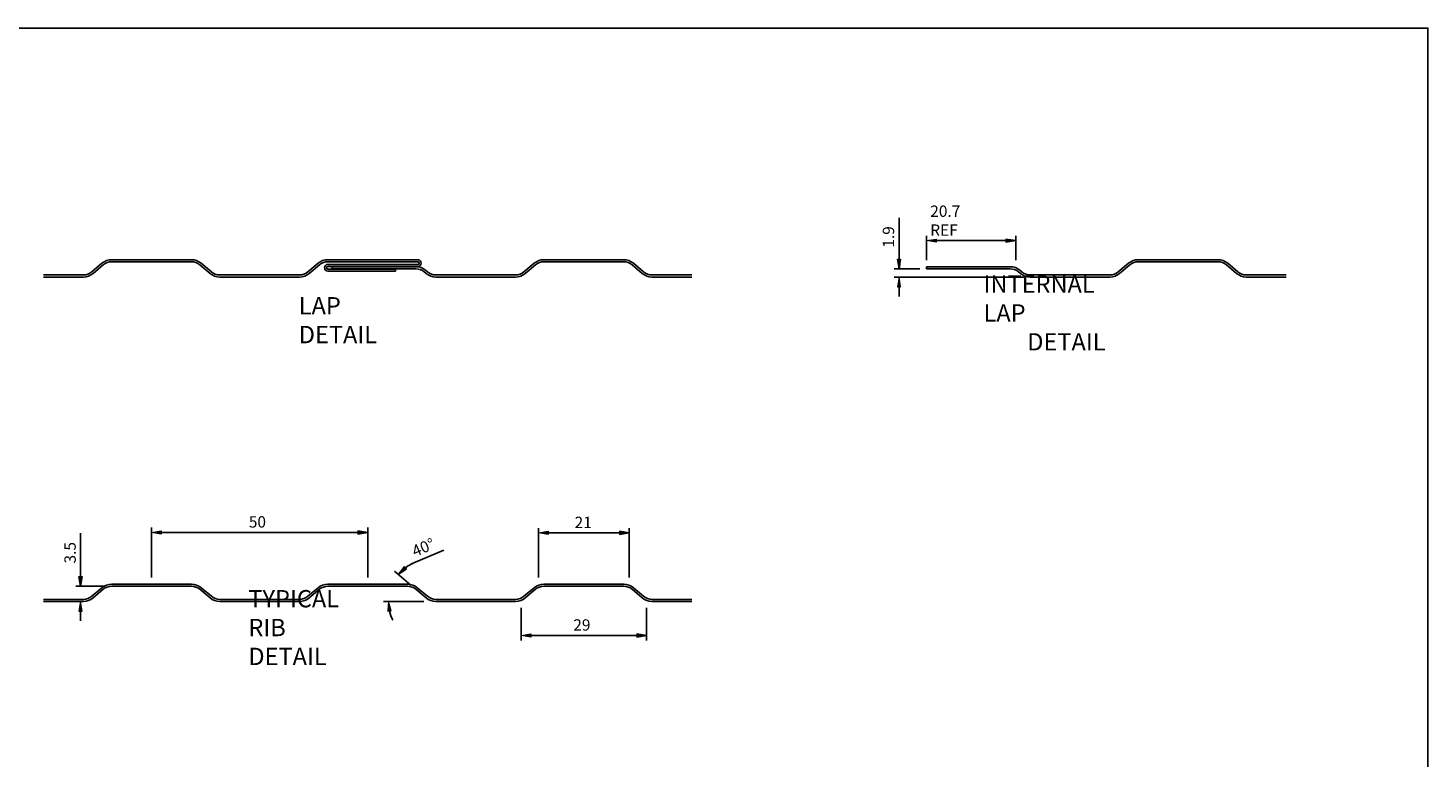
# Model space of a CAD drawing. Units: millimetres. Extents: x -26 to 1096, y -876 to 1480.
# Drawn here: x 308 to 956, y 1143 to 1480 of the extents above; entities that cross this region are included whole.
import ezdxf

# ---------------------------------------------------------------- set-up
doc = ezdxf.new("R2010")
doc.units = ezdxf.units.MM
doc.header["$MEASUREMENT"] = 0
doc.layers.get('0').update_dxf_attribs({"lineweight": 0})
for name, color, linetype, lineweight in [('B1', 7, 'Continuous', 0), ('D1', 7, 'Continuous', 0), ('O1', 7, 'Continuous', 0)]:
    doc.layers.add(name, color=color, linetype=linetype, lineweight=lineweight)

# ---------------------------------------------------------------- blocks, each defined once
blk = doc.blocks.new('Block_0')
at = {"char_height": 0.2, "attachment_point": 7}
for s, insert in [('\\C18;\\c0;\\FArial|b0|i0|c1;\\H8.000000;\\W1.000000;INTERNAL LAP', (750.55, 1344.4)), ('\\C18;\\c0;\\FArial|b0|i0|c1;\\H8.000000;\\W1.000000;DETAIL', (770.78, 1331.06))]:
    blk.add_mtext(s, dxfattribs=dict(at, insert=insert))
blk = doc.blocks.new('Block_11')
at = {"layer": 'D1', "true_color": 0xff0000, "transparency": 33554687}
h = blk.add_hatch(color=1, dxfattribs=at)
h.dxf.hatch_style = 2
h.paths.add_polyline_path([(370.07, 1247.67), (370.07, 1246.17), (365.57, 1246.92)])
h = blk.add_hatch(color=1, dxfattribs=at)
h.dxf.hatch_style = 2
h.paths.add_polyline_path([(461.07, 1247.67), (461.07, 1246.17), (465.57, 1246.92)])
at = {"layer": 'D1', "color": 1, "lineweight": 25, "true_color": 0xff0000}
for p, q in [((365.57, 1226.02), (365.57, 1249.17)), ((461.07, 1246.92), (370.07, 1246.92)), ((465.57, 1226.02), (465.57, 1249.17))]:
    blk.add_line(p, q, dxfattribs=at)
at = {"layer": 'D1'}
for points in [[(370.07, 1247.67), (370.07, 1246.17), (365.57, 1246.92), (365.57, 1246.92)], [(461.07, 1247.67), (461.07, 1246.17), (465.57, 1246.92), (465.57, 1246.92)]]:
    blk.add_lwpolyline(points, close=True, dxfattribs=at)
at = {"layer": 'D1', "insert": (410.57, 1249.17), "char_height": 0.2, "attachment_point": 7}
blk.add_mtext('\\C18;\\c0;\\FMyriad Pro|b0|i0|c1;\\H5.250000;\\W1.000000;50', dxfattribs=at)
blk = doc.blocks.new('Block_12')
at = {"layer": 'D1', "true_color": 0xff0000, "transparency": 33554687}
h = blk.add_hatch(color=1, dxfattribs=at)
h.dxf.hatch_style = 2
h.paths.add_polyline_path([(331.99, 1226.56), (333.49, 1226.56), (332.74, 1222.06)])
h = blk.add_hatch(color=1, dxfattribs=at)
h.dxf.hatch_style = 2
h.paths.add_polyline_path([(331.99, 1210.52), (333.49, 1210.52), (332.74, 1215.02)])
at = {"layer": 'D1', "color": 1, "lineweight": 25, "true_color": 0xff0000}
for p, q in [((332.74, 1226.56), (332.74, 1246.56)), ((344.12, 1222.06), (330.49, 1222.06)), ((331.03, 1215.02), (330.49, 1215.02)), ((332.74, 1210.52), (332.74, 1206.02))]:
    blk.add_line(p, q, dxfattribs=at)
at = {"layer": 'D1'}
for points in [[(331.99, 1226.56), (333.49, 1226.56), (332.74, 1222.06), (332.74, 1222.06)], [(331.99, 1210.52), (333.49, 1210.52), (332.74, 1215.02), (332.74, 1215.02)]]:
    blk.add_lwpolyline(points, close=True, dxfattribs=at)
at = {"layer": 'D1', "insert": (330.49, 1232.56), "char_height": 0.2, "attachment_point": 7, "rotation": 90}
blk.add_mtext('\\C18;\\c0;\\FMyriad Pro|b0|i0|c1;\\H5.250000;\\W1.000000;3.5', dxfattribs=at)
blk = doc.blocks.new('Block_13')
at = {"layer": 'D1', "true_color": 0xff0000, "transparency": 33554687}
h = blk.add_hatch(color=1, dxfattribs=at)
h.dxf.hatch_style = 2
h.paths.add_polyline_path([(549.07, 1247.44), (549.07, 1245.94), (544.57, 1246.69)])
h = blk.add_hatch(color=1, dxfattribs=at)
h.dxf.hatch_style = 2
h.paths.add_polyline_path([(582.07, 1247.44), (582.07, 1245.94), (586.57, 1246.69)])
at = {"layer": 'D1', "color": 1, "lineweight": 25, "true_color": 0xff0000}
for p, q in [((544.57, 1226.02), (544.57, 1248.94)), ((582.07, 1246.69), (549.07, 1246.69)), ((586.57, 1226.02), (586.57, 1248.94))]:
    blk.add_line(p, q, dxfattribs=at)
at = {"layer": 'D1'}
for points in [[(549.07, 1247.44), (549.07, 1245.94), (544.57, 1246.69), (544.57, 1246.69)], [(582.07, 1247.44), (582.07, 1245.94), (586.57, 1246.69), (586.57, 1246.69)]]:
    blk.add_lwpolyline(points, close=True, dxfattribs=at)
at = {"layer": 'D1', "insert": (561.32, 1248.94), "char_height": 0.2, "attachment_point": 7}
blk.add_mtext('\\C18;\\c0;\\FMyriad Pro|b0|i0|c1;\\H5.250000;\\W1.000000;21', dxfattribs=at)
blk = doc.blocks.new('Block_14')
at = {"layer": 'D1', "true_color": 0xff0000, "transparency": 33554687}
h = blk.add_hatch(color=1, dxfattribs=at)
h.dxf.hatch_style = 2
h.paths.add_polyline_path([(541.07, 1200.02), (541.07, 1198.52), (536.57, 1199.27)])
h = blk.add_hatch(color=1, dxfattribs=at)
h.dxf.hatch_style = 2
h.paths.add_polyline_path([(590.07, 1200.02), (590.07, 1198.52), (594.57, 1199.27)])
at = {"layer": 'D1', "color": 1, "lineweight": 25, "true_color": 0xff0000}
for p, q in [((536.57, 1212.02), (536.57, 1197.02)), ((594.57, 1212.02), (594.57, 1197.02)), ((541.07, 1199.27), (590.07, 1199.27))]:
    blk.add_line(p, q, dxfattribs=at)
at = {"layer": 'D1'}
for points in [[(541.07, 1200.02), (541.07, 1198.52), (536.57, 1199.27), (536.57, 1199.27)], [(590.07, 1200.02), (590.07, 1198.52), (594.57, 1199.27), (594.57, 1199.27)]]:
    blk.add_lwpolyline(points, close=True, dxfattribs=at)
at = {"layer": 'D1', "insert": (560.7, 1201.52), "char_height": 0.2, "attachment_point": 7}
blk.add_mtext('\\C18;\\c0;\\FMyriad Pro|b0|i0|c1;\\H5.250000;\\W1.000000;29', dxfattribs=at)
blk = doc.blocks.new('Block_15')
at = {"layer": 'D1', "true_color": 0xff0000, "transparency": 33554687}
h = blk.add_hatch(color=1, dxfattribs=at)
h.dxf.hatch_style = 2
h.paths.add_polyline_path([(483.53, 1230.06), (482.5, 1231.16), (479.74, 1227.53)])
h = blk.add_hatch(color=1, dxfattribs=at)
h.dxf.hatch_style = 2
h.paths.add_polyline_path([(474.94, 1210.46), (476.43, 1210.64), (475.17, 1215.02)])
at = {"layer": 'D1', "color": 1, "lineweight": 25, "true_color": 0xff0000}
for p, q in [((486.97, 1232.88), (500.78, 1238.75)), ((485.6, 1222.58), (478.01, 1228.98)), ((491.57, 1215.02), (472.92, 1215.02))]:
    blk.add_line(p, q, dxfattribs=at)
at = {"layer": 'D1'}
for points in [[(483.53, 1230.06), (482.5, 1231.16), (479.74, 1227.53), (479.74, 1227.53)], [(474.94, 1210.46), (476.43, 1210.64), (475.17, 1215.02), (475.17, 1215.02)]]:
    blk.add_lwpolyline(points, close=True, dxfattribs=at)
at = {"layer": 'D1', "color": 1, "lineweight": 25, "true_color": 0xff0000}
for points in [[(486.97, 1232.88), (484.17, 1231.69), (481.7, 1229.86), (479.74, 1227.53)], [(486.92, 1232.85), (485.53, 1232.26), (484.22, 1231.51), (483.01, 1230.61)], [(475.69, 1210.55), (476.03, 1209.09), (476.55, 1207.67), (477.22, 1206.32)]]:
    blk.add_open_spline(points, degree=3, dxfattribs=at)
at = {"layer": 'D1', "insert": (487.47, 1235.54), "char_height": 0.2, "attachment_point": 7, "rotation": 23.05395}
blk.add_mtext('\\C18;\\c0;\\FMyriad Pro|b0|i0|c1;\\H5.250000;\\W1.000000;40°', dxfattribs=at)
blk = doc.blocks.new('Block_17')
at = {"layer": 'D1', "true_color": 0xff0000, "transparency": 33554687}
h = blk.add_hatch(color=1, dxfattribs=at)
h.dxf.hatch_style = 2
h.paths.add_polyline_path([(710.69, 1373.32), (712.19, 1373.32), (711.44, 1368.82)])
h = blk.add_hatch(color=1, dxfattribs=at)
h.dxf.hatch_style = 2
h.paths.add_polyline_path([(710.69, 1360.52), (712.19, 1360.52), (711.44, 1365.02)])
at = {"layer": 'D1', "color": 1, "lineweight": 25, "true_color": 0xff0000}
for p, q in [((711.44, 1373.32), (711.44, 1392.32)), ((721.12, 1368.82), (709.19, 1368.82)), ((769.12, 1365.02), (709.19, 1365.02)), ((711.44, 1360.52), (711.44, 1356.02))]:
    blk.add_line(p, q, dxfattribs=at)
at = {"layer": 'D1'}
for points in [[(710.69, 1373.32), (712.19, 1373.32), (711.44, 1368.82), (711.44, 1368.82)], [(710.69, 1360.52), (712.19, 1360.52), (711.44, 1365.02), (711.44, 1365.02)]]:
    blk.add_lwpolyline(points, close=True, dxfattribs=at)
at = {"layer": 'D1', "insert": (709.19, 1378.57), "char_height": 0.2, "attachment_point": 7, "rotation": 90}
blk.add_mtext('\\C18;\\c0;\\FMyriad Pro|b0|i0|c1;\\H5.250000;\\W1.000000;1.9', dxfattribs=at)
blk = doc.blocks.new('Block_18')
at = {"layer": 'D1', "true_color": 0xff0000, "transparency": 33554687}
h = blk.add_hatch(color=1, dxfattribs=at)
h.dxf.hatch_style = 2
h.paths.add_polyline_path([(728.62, 1382.59), (728.62, 1381.09), (724.12, 1381.84)])
h = blk.add_hatch(color=1, dxfattribs=at)
h.dxf.hatch_style = 2
h.paths.add_polyline_path([(760.92, 1382.59), (760.92, 1381.09), (765.42, 1381.84)])
at = {"layer": 'D1', "color": 1, "lineweight": 25, "true_color": 0xff0000}
for p, q in [((724.12, 1372.78), (724.12, 1384.09)), ((760.92, 1381.84), (728.62, 1381.84)), ((765.42, 1372.78), (765.42, 1384.09))]:
    blk.add_line(p, q, dxfattribs=at)
at = {"layer": 'D1'}
for points in [[(728.62, 1382.59), (728.62, 1381.09), (724.12, 1381.84), (724.12, 1381.84)], [(760.92, 1382.59), (760.92, 1381.09), (765.42, 1381.84), (765.42, 1381.84)]]:
    blk.add_lwpolyline(points, close=True, dxfattribs=at)
at = {"layer": 'D1', "insert": (725.89, 1384.09), "char_height": 0.2, "attachment_point": 7}
blk.add_mtext('\\C18;\\c0;\\FMyriad Pro|b0|i0|c1;\\H5.250000;\\W1.000000;20.7 REF', dxfattribs=at)

msp = doc.modelspace()

# ---------------------------------------------------------------- linework, layer by layer
at = {"layer": 'B1', "color": 4, "lineweight": 25, "true_color": 0x00ffff}
msp.add_lwpolyline([(-26.29, 805.15), (956.21, 805.15), (956.21, 1480.15), (-26.29, 1480.15)], close=True, dxfattribs=at)
at = {"layer": 'O1', "color": 18, "lineweight": 25, "true_color": 0x000000}
for p, q in [((449.12, 1369.78), (449.12, 1368.82)), ((478.39, 1367.74), (478.39, 1368.7)), ((724.12, 1369.78), (724.12, 1368.82))]:
    msp.add_line(p, q, dxfattribs=at)
for points, knots in [([(478.39, 1368.7), (478.39, 1368.7), (447.12, 1368.7), (447.12, 1368.7), (446.78, 1368.7), (446.52, 1368.97), (446.52, 1369.3), (446.52, 1369.63), (446.78, 1369.9), (447.12, 1369.9), (447.12, 1369.9), (488.79, 1369.9), (488.79, 1369.9), (489.65, 1369.9), (490.35, 1370.6), (490.35, 1371.46), (490.35, 1372.32), (489.65, 1373.02), (488.79, 1373.02), (488.79, 1373.02), (447.12, 1373.02), (447.12, 1373.02), (445.47, 1373.02), (443.89, 1372.44), (442.63, 1371.38), (442.63, 1371.38), (437.9, 1367.39), (437.9, 1367.39), (436.82, 1366.48), (435.45, 1365.98), (434.03, 1365.98), (434.03, 1365.98), (397.12, 1365.98), (397.12, 1365.98), (395.7, 1365.98), (394.33, 1366.48), (393.25, 1367.39), (393.25, 1367.39), (388.52, 1371.38), (388.52, 1371.38), (387.26, 1372.44), (385.67, 1373.02), (384.03, 1373.02), (384.03, 1373.02), (365.57, 1373.02), (365.57, 1373.02), (365.57, 1373.02), (347.12, 1373.02), (347.12, 1373.02), (345.47, 1373.02), (343.89, 1372.44), (342.63, 1371.38), (342.63, 1371.38), (337.9, 1367.39), (337.9, 1367.39), (336.82, 1366.48), (335.45, 1365.98), (334.03, 1365.98), (334.03, 1365.98), (315.57, 1365.98), (315.57, 1365.98)], [0, 0, 0, 0, 1, 1, 1, 2, 2, 2, 3, 3, 3, 4, 4, 4, 5, 5, 5, 6, 6, 6, 7, 7, 7, 8, 8, 8, 9, 9, 9, 10, 10, 10, 11, 11, 11, 12, 12, 12, 13, 13, 13, 14, 14, 14, 15, 15, 15, 16, 16, 16, 17, 17, 17, 18, 18, 18, 19, 19, 19, 20, 20, 20, 20]), ([(315.57, 1365.02), (315.57, 1365.02), (334.03, 1365.02), (334.03, 1365.02), (335.67, 1365.02), (337.26, 1365.6), (338.52, 1366.66), (338.52, 1366.66), (343.25, 1370.65), (343.25, 1370.65), (344.33, 1371.56), (345.7, 1372.06), (347.12, 1372.06), (347.12, 1372.06), (365.57, 1372.06), (365.57, 1372.06), (365.57, 1372.06), (384.03, 1372.06), (384.03, 1372.06), (385.45, 1372.06), (386.82, 1371.56), (387.9, 1370.65), (387.9, 1370.65), (392.63, 1366.66), (392.63, 1366.66), (393.89, 1365.6), (395.47, 1365.02), (397.12, 1365.02), (397.12, 1365.02), (434.03, 1365.02), (434.03, 1365.02), (435.67, 1365.02), (437.26, 1365.6), (438.52, 1366.66), (438.52, 1366.66), (443.25, 1370.65), (443.25, 1370.65), (444.33, 1371.56), (445.7, 1372.06), (447.12, 1372.06), (447.12, 1372.06), (488.79, 1372.06), (488.79, 1372.06), (489.12, 1372.06), (489.39, 1371.79), (489.39, 1371.46), (489.39, 1371.13), (489.12, 1370.86), (488.79, 1370.86), (488.79, 1370.86), (447.12, 1370.86), (447.12, 1370.86), (446.25, 1370.86), (445.56, 1370.16), (445.56, 1369.3), (445.56, 1368.44), (446.25, 1367.74), (447.12, 1367.74), (447.12, 1367.74), (478.39, 1367.74), (478.39, 1367.74)], [0, 0, 0, 0, 1, 1, 1, 2, 2, 2, 3, 3, 3, 4, 4, 4, 5, 5, 5, 6, 6, 6, 7, 7, 7, 8, 8, 8, 9, 9, 9, 10, 10, 10, 11, 11, 11, 12, 12, 12, 13, 13, 13, 14, 14, 14, 15, 15, 15, 16, 16, 16, 17, 17, 17, 18, 18, 18, 19, 19, 19, 20, 20, 20, 20]), ([(615.57, 1365.98), (615.57, 1365.98), (597.12, 1365.98), (597.12, 1365.98), (595.7, 1365.98), (594.33, 1366.48), (593.25, 1367.39), (593.25, 1367.39), (588.52, 1371.38), (588.52, 1371.38), (587.26, 1372.44), (585.67, 1373.02), (584.03, 1373.02), (584.03, 1373.02), (565.57, 1373.02), (565.57, 1373.02), (565.57, 1373.02), (547.12, 1373.02), (547.12, 1373.02), (545.47, 1373.02), (543.89, 1372.44), (542.63, 1371.38), (542.63, 1371.38), (537.9, 1367.39), (537.9, 1367.39), (536.82, 1366.48), (535.45, 1365.98), (534.03, 1365.98), (534.03, 1365.98), (497.12, 1365.98), (497.12, 1365.98), (495.7, 1365.98), (494.33, 1366.48), (493.25, 1367.39), (493.25, 1367.39), (492.36, 1368.14), (492.36, 1368.14), (491.11, 1369.2), (489.52, 1369.78), (487.87, 1369.78), (487.87, 1369.78), (465.57, 1369.78), (465.57, 1369.78), (465.57, 1369.78), (449.12, 1369.78), (449.12, 1369.78)], [0, 0, 0, 0, 1, 1, 1, 2, 2, 2, 3, 3, 3, 4, 4, 4, 5, 5, 5, 6, 6, 6, 7, 7, 7, 8, 8, 8, 9, 9, 9, 10, 10, 10, 11, 11, 11, 12, 12, 12, 13, 13, 13, 14, 14, 14, 15, 15, 15, 15]), ([(449.12, 1368.82), (449.12, 1368.82), (465.57, 1368.82), (465.57, 1368.82), (465.57, 1368.82), (487.87, 1368.82), (487.87, 1368.82), (489.29, 1368.82), (490.66, 1368.32), (491.74, 1367.41), (491.74, 1367.41), (492.63, 1366.66), (492.63, 1366.66), (493.89, 1365.6), (495.47, 1365.02), (497.12, 1365.02), (497.12, 1365.02), (534.03, 1365.02), (534.03, 1365.02), (535.67, 1365.02), (537.26, 1365.6), (538.52, 1366.66), (538.52, 1366.66), (543.25, 1370.65), (543.25, 1370.65), (544.33, 1371.56), (545.7, 1372.06), (547.12, 1372.06), (547.12, 1372.06), (565.57, 1372.06), (565.57, 1372.06), (565.57, 1372.06), (584.03, 1372.06), (584.03, 1372.06), (585.45, 1372.06), (586.82, 1371.56), (587.9, 1370.65), (587.9, 1370.65), (592.63, 1366.66), (592.63, 1366.66), (593.89, 1365.6), (595.47, 1365.02), (597.12, 1365.02), (597.12, 1365.02), (615.57, 1365.02), (615.57, 1365.02)], [0, 0, 0, 0, 1, 1, 1, 2, 2, 2, 3, 3, 3, 4, 4, 4, 5, 5, 5, 6, 6, 6, 7, 7, 7, 8, 8, 8, 9, 9, 9, 10, 10, 10, 11, 11, 11, 12, 12, 12, 13, 13, 13, 14, 14, 14, 15, 15, 15, 15]), ([(890.57, 1365.98), (890.57, 1365.98), (872.12, 1365.98), (872.12, 1365.98), (870.7, 1365.98), (869.33, 1366.48), (868.25, 1367.39), (868.25, 1367.39), (863.52, 1371.38), (863.52, 1371.38), (862.26, 1372.44), (860.67, 1373.02), (859.03, 1373.02), (859.03, 1373.02), (840.57, 1373.02), (840.57, 1373.02), (840.57, 1373.02), (822.12, 1373.02), (822.12, 1373.02), (820.47, 1373.02), (818.89, 1372.44), (817.63, 1371.38), (817.63, 1371.38), (812.9, 1367.39), (812.9, 1367.39), (811.82, 1366.48), (810.45, 1365.98), (809.03, 1365.98), (809.03, 1365.98), (772.12, 1365.98), (772.12, 1365.98), (770.7, 1365.98), (769.33, 1366.48), (768.25, 1367.39), (768.25, 1367.39), (767.36, 1368.14), (767.36, 1368.14), (766.11, 1369.2), (764.52, 1369.78), (762.87, 1369.78), (762.87, 1369.78), (740.57, 1369.78), (740.57, 1369.78), (740.57, 1369.78), (724.12, 1369.78), (724.12, 1369.78)], [0, 0, 0, 0, 1, 1, 1, 2, 2, 2, 3, 3, 3, 4, 4, 4, 5, 5, 5, 6, 6, 6, 7, 7, 7, 8, 8, 8, 9, 9, 9, 10, 10, 10, 11, 11, 11, 12, 12, 12, 13, 13, 13, 14, 14, 14, 15, 15, 15, 15]), ([(724.12, 1368.82), (724.12, 1368.82), (740.57, 1368.82), (740.57, 1368.82), (740.57, 1368.82), (762.87, 1368.82), (762.87, 1368.82), (764.29, 1368.82), (765.66, 1368.32), (766.74, 1367.41), (766.74, 1367.41), (767.63, 1366.66), (767.63, 1366.66), (768.89, 1365.6), (770.47, 1365.02), (772.12, 1365.02), (772.12, 1365.02), (809.03, 1365.02), (809.03, 1365.02), (810.67, 1365.02), (812.26, 1365.6), (813.52, 1366.66), (813.52, 1366.66), (818.25, 1370.65), (818.25, 1370.65), (819.33, 1371.56), (820.7, 1372.06), (822.12, 1372.06), (822.12, 1372.06), (840.57, 1372.06), (840.57, 1372.06), (840.57, 1372.06), (859.03, 1372.06), (859.03, 1372.06), (860.45, 1372.06), (861.82, 1371.56), (862.9, 1370.65), (862.9, 1370.65), (867.63, 1366.66), (867.63, 1366.66), (868.89, 1365.6), (870.47, 1365.02), (872.12, 1365.02), (872.12, 1365.02), (890.57, 1365.02), (890.57, 1365.02)], [0, 0, 0, 0, 1, 1, 1, 2, 2, 2, 3, 3, 3, 4, 4, 4, 5, 5, 5, 6, 6, 6, 7, 7, 7, 8, 8, 8, 9, 9, 9, 10, 10, 10, 11, 11, 11, 12, 12, 12, 13, 13, 13, 14, 14, 14, 15, 15, 15, 15]), ([(315.57, 1215.98), (315.57, 1215.98), (334.03, 1215.98), (334.03, 1215.98), (335.45, 1215.98), (336.82, 1216.48), (337.9, 1217.39), (337.9, 1217.39), (342.63, 1221.38), (342.63, 1221.38), (343.89, 1222.44), (345.47, 1223.02), (347.12, 1223.02), (347.12, 1223.02), (365.57, 1223.02), (365.57, 1223.02), (365.57, 1223.02), (384.03, 1223.02), (384.03, 1223.02), (385.67, 1223.02), (387.26, 1222.44), (388.52, 1221.38), (388.52, 1221.38), (393.25, 1217.39), (393.25, 1217.39), (394.33, 1216.48), (395.7, 1215.98), (397.12, 1215.98), (397.12, 1215.98), (434.03, 1215.98), (434.03, 1215.98), (435.45, 1215.98), (436.82, 1216.48), (437.9, 1217.39), (437.9, 1217.39), (442.63, 1221.38), (442.63, 1221.38), (443.89, 1222.44), (445.47, 1223.02), (447.12, 1223.02), (447.12, 1223.02), (465.57, 1223.02), (465.57, 1223.02), (465.57, 1223.02), (484.03, 1223.02), (484.03, 1223.02), (485.67, 1223.02), (487.26, 1222.44), (488.52, 1221.38), (488.52, 1221.38), (493.25, 1217.39), (493.25, 1217.39), (494.33, 1216.48), (495.7, 1215.98), (497.12, 1215.98), (497.12, 1215.98), (534.03, 1215.98), (534.03, 1215.98), (535.45, 1215.98), (536.82, 1216.48), (537.9, 1217.39), (537.9, 1217.39), (542.63, 1221.38), (542.63, 1221.38), (543.89, 1222.44), (545.47, 1223.02), (547.12, 1223.02), (547.12, 1223.02), (565.57, 1223.02), (565.57, 1223.02), (565.57, 1223.02), (584.03, 1223.02), (584.03, 1223.02), (585.67, 1223.02), (587.26, 1222.44), (588.52, 1221.38), (588.52, 1221.38), (593.25, 1217.39), (593.25, 1217.39), (594.33, 1216.48), (595.7, 1215.98), (597.12, 1215.98), (597.12, 1215.98), (615.57, 1215.98), (615.57, 1215.98)], [0, 0, 0, 0, 1, 1, 1, 2, 2, 2, 3, 3, 3, 4, 4, 4, 5, 5, 5, 6, 6, 6, 7, 7, 7, 8, 8, 8, 9, 9, 9, 10, 10, 10, 11, 11, 11, 12, 12, 12, 13, 13, 13, 14, 14, 14, 15, 15, 15, 16, 16, 16, 17, 17, 17, 18, 18, 18, 19, 19, 19, 20, 20, 20, 21, 21, 21, 22, 22, 22, 23, 23, 23, 24, 24, 24, 25, 25, 25, 26, 26, 26, 27, 27, 27, 28, 28, 28, 28]), ([(315.57, 1215.02), (315.57, 1215.02), (334.03, 1215.02), (334.03, 1215.02), (335.67, 1215.02), (337.26, 1215.6), (338.52, 1216.66), (338.52, 1216.66), (343.25, 1220.65), (343.25, 1220.65), (344.33, 1221.56), (345.7, 1222.06), (347.12, 1222.06), (347.12, 1222.06), (365.57, 1222.06), (365.57, 1222.06), (365.57, 1222.06), (384.03, 1222.06), (384.03, 1222.06), (385.45, 1222.06), (386.82, 1221.56), (387.9, 1220.65), (387.9, 1220.65), (392.63, 1216.66), (392.63, 1216.66), (393.89, 1215.6), (395.47, 1215.02), (397.12, 1215.02), (397.12, 1215.02), (434.03, 1215.02), (434.03, 1215.02), (435.67, 1215.02), (437.26, 1215.6), (438.52, 1216.66), (438.52, 1216.66), (443.25, 1220.65), (443.25, 1220.65), (444.33, 1221.56), (445.7, 1222.06), (447.12, 1222.06), (447.12, 1222.06), (465.57, 1222.06), (465.57, 1222.06), (465.57, 1222.06), (484.03, 1222.06), (484.03, 1222.06), (485.45, 1222.06), (486.82, 1221.56), (487.9, 1220.65), (487.9, 1220.65), (492.63, 1216.66), (492.63, 1216.66), (493.89, 1215.6), (495.47, 1215.02), (497.12, 1215.02), (497.12, 1215.02), (534.03, 1215.02), (534.03, 1215.02), (535.67, 1215.02), (537.26, 1215.6), (538.52, 1216.66), (538.52, 1216.66), (543.25, 1220.65), (543.25, 1220.65), (544.33, 1221.56), (545.7, 1222.06), (547.12, 1222.06), (547.12, 1222.06), (565.57, 1222.06), (565.57, 1222.06), (565.57, 1222.06), (584.03, 1222.06), (584.03, 1222.06), (585.45, 1222.06), (586.82, 1221.56), (587.9, 1220.65), (587.9, 1220.65), (592.63, 1216.66), (592.63, 1216.66), (593.89, 1215.6), (595.47, 1215.02), (597.12, 1215.02), (597.12, 1215.02), (615.57, 1215.02), (615.57, 1215.02)], [0, 0, 0, 0, 1, 1, 1, 2, 2, 2, 3, 3, 3, 4, 4, 4, 5, 5, 5, 6, 6, 6, 7, 7, 7, 8, 8, 8, 9, 9, 9, 10, 10, 10, 11, 11, 11, 12, 12, 12, 13, 13, 13, 14, 14, 14, 15, 15, 15, 16, 16, 16, 17, 17, 17, 18, 18, 18, 19, 19, 19, 20, 20, 20, 21, 21, 21, 22, 22, 22, 23, 23, 23, 24, 24, 24, 25, 25, 25, 26, 26, 26, 27, 27, 27, 28, 28, 28, 28])]:
    msp.add_open_spline(points, degree=3, knots=knots, dxfattribs=at)

# ---------------------------------------------------------------- block references
msp.add_blockref('Block_0', (0, 0))
at = {"layer": 'D1'}
for name in ['Block_18', 'Block_17', 'Block_11', 'Block_13', 'Block_12', 'Block_15', 'Block_14']:
    msp.add_blockref(name, (0, 0), dxfattribs=at)

# ---------------------------------------------------------------- texts
at = {"char_height": 0.2, "attachment_point": 7}
for s, insert in [('\\C18;\\c0;\\FArial|b0|i0|c1;\\H8.000000;\\W1.000000;LAP DETAIL', (433.69, 1334.4)), ('\\C18;\\c0;\\FArial|b0|i0|c1;\\H8.000000;\\W1.000000;TYPICAL RIB DETAIL', (410.37, 1185.62))]:
    msp.add_mtext(s, dxfattribs=dict(at, insert=insert))

doc.saveas('drawing.dxf')
